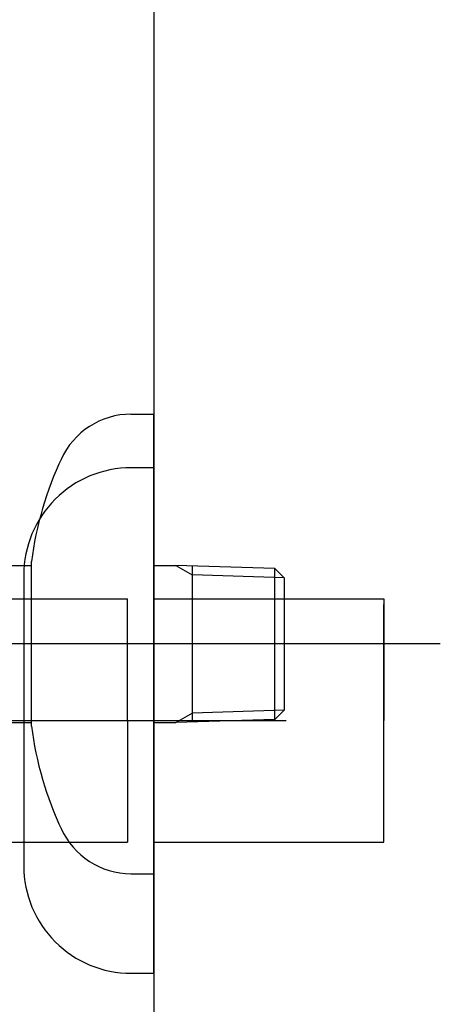
# Model space of a CAD drawing. Extents: x -1400 to 197, y -5205 to 428.
# Drawn here: x -197 to -142, y -2409 to -2281 of the extents above; entities that cross this region are included whole.
import ezdxf

# ---------------------------------------------------------------- set-up
doc = ezdxf.new("R2010")
doc.units = 0
for name, color, linetype in [('_0-2_', 7, 'CONTINUOUS'), ('__', 7, 'CONTINUOUS'), ('__-1-1', 7, 'CONTINUOUS'), ('____2D-1', 7, 'CONTINUOUS'), ('_____2D-2', 7, 'CONTINUOUS'), ('_____3D', 7, 'CONTINUOUS'), ('CLASS1', 7, 'CONTINUOUS'), ('JISSEN', 7, 'CONTINUOUS')]:
    doc.layers.add(name, color=color, linetype=linetype)

# ---------------------------------------------------------------- blocks, each defined once
blk = doc.blocks.new('_____21')
at = {"layer": '__', "color": 17}
for p, q in [((79.93, -17.01), (109.93, -17.01)), ((109.93, -32.89), (109.93, -17.01)), ((7.37, -32.89), (130.63, -32.89)), ((109.93, -32.89), (109.93, -48.76)), ((110.43, -32.89), (124.23, -32.89)), ((110.43, -32.89), (124.23, -32.89)), ((110.43, -32.89), (124.23, -32.89)), ((110.43, -32.89), (124.23, -32.89)), ((79.93, -48.76), (109.93, -48.76))]:
    blk.add_line(p, q, dxfattribs=at)
blk = doc.blocks.new('____-23')
at = {"layer": 'JISSEN', "color": 17, "flags": 128}
blk.add_lwpolyline([(-196.12, -2391.23), (-196.12, -2391.23, 0.414214), (-182.12, -2405.23), (-179.12, -2405.23), (-179.12, -2372.23), (-179.12, -2339.23), (-182.12, -2339.23), (-182.12, -2339.23, 0.414214), (-196.12, -2353.23), (-196.12, -2372.23)], format="xyb", close=True, dxfattribs=at)
for points in [[(-179.12, -2356.36), (-149.12, -2356.36), (-149.12, -2356.96), (-149.12, -2372.23)], [(-179.12, -2388.11), (-149.12, -2388.11), (-149.12, -2387.51), (-149.12, -2372.23), (-149.12, -2357.06)]]:
    blk.add_lwpolyline(points, dxfattribs=at)
blk = doc.blocks.new('___2D')
at = {"layer": '_0-2_', "color": 17}
blk.add_blockref('____-23', (0, 0), dxfattribs=at)
at = {"layer": '__', "color": 17}
blk.add_blockref('_____21', (-292.49, -2339.35), dxfattribs=at)
blk = doc.blocks.new('____-182')
at = {"layer": 'CLASS1', "color": 17, "linetype": 'CONTINUOUS'}
for p, q in [((7939.48, 3835), (7942.48, 3835)), ((7942.48, 3775), (7942.48, 3835)), ((7910.88, 3815.25), (7926.48, 3815.25)), ((7926.48, 3794.25), (7926.48, 3815.75)), ((7942.48, 3815.25), (7945.35, 3815.25)), ((7945.35, 3815.25), (7947.48, 3814.02)), ((7958.28, 3814.85), (7945.35, 3815.25)), ((7947.48, 3815.18), (7947.48, 3794.82)), ((7959.48, 3813.65), (7958.28, 3814.85)), ((7958.28, 3795.15), (7958.28, 3814.85)), ((7959.48, 3813.65), (7947.48, 3814.02)), ((7959.48, 3813.65), (7959.48, 3796.35)), ((7979.88, 3805), (7834.89, 3805)), ((7945.35, 3794.75), (7947.48, 3795.98)), ((7959.48, 3796.35), (7947.48, 3795.98)), ((7959.48, 3796.35), (7958.28, 3795.15)), ((7910.88, 3794.75), (7926.48, 3794.75)), ((7942.48, 3794.75), (7945.35, 3794.75)), ((7958.28, 3795.15), (7945.35, 3794.75)), ((7939.48, 3775), (7942.48, 3775))]:
    blk.add_line(p, q, dxfattribs=at)
for centre, radius, start, end in [((7939.48, 3825), 10, 90, 155.809), ((7971.11, 3810.02), 45, 154.6668, 172.6898), ((7971.11, 3799.98), 45, 187.3101, 205.3331), ((7939.48, 3785), 10, 204.1909, 269.9999)]:
    blk.add_arc(centre, radius, start, end, dxfattribs=at)
blk = doc.blocks.new('____2D-2')
at = {"layer": '__-1-1', "color": 17}
blk.add_blockref('____-182', (-8121.6, -6167.23), dxfattribs=at)
blk = doc.blocks.new('____3D')
at = {"layer": '_0-2_', "color": 17, "linetype": 'CONTINUOUS'}
blk.add_line((-179.12, -1904.55), (-179.12, -2822.23), dxfattribs=at)

msp = doc.modelspace()

# ---------------------------------------------------------------- block references
at = {"layer": '____2D-1'}
msp.add_blockref('___2D', (0, 0), dxfattribs=at)
at = {"layer": '_____2D-2'}
msp.add_blockref('____2D-2', (0, 0), dxfattribs=at)
at = {"layer": '_____3D'}
msp.add_blockref('____3D', (0, 0), dxfattribs=at)

doc.saveas('drawing.dxf')
